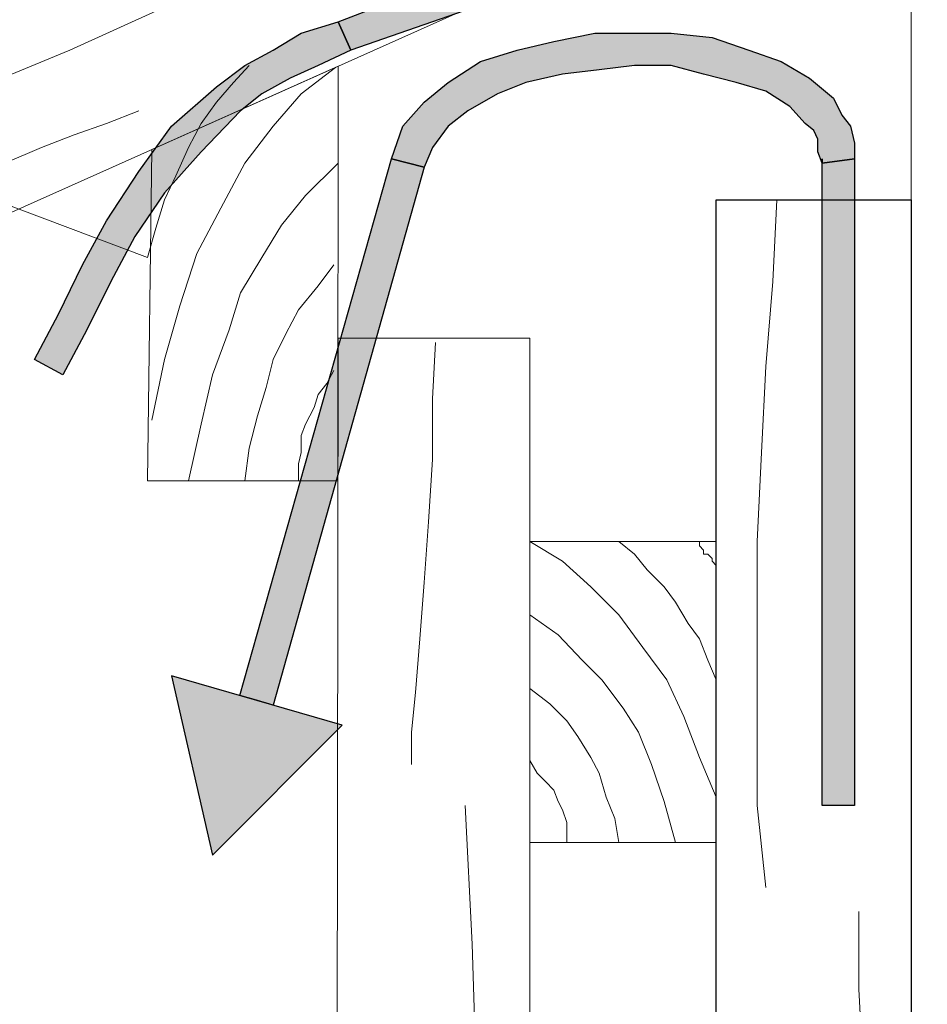
# Model space of a CAD drawing. Units: centimetres. Extents: x -8.8 to 9.2, y -11.7 to 13.4.
# Drawn here: x -3 to -1.6, y -3 to -1.5 of the extents above; entities that cross this region are included whole.
import ezdxf

# ---------------------------------------------------------------- set-up
doc = ezdxf.new("R2010")
doc.units = ezdxf.units.CM
doc.header["$MEASUREMENT"] = 0
doc.layers.add('Layer 1', color=7, linetype='Continuous')

msp = doc.modelspace()

# ---------------------------------------------------------------- hatches: boundary and pattern name
h = msp.add_hatch(color=256)
edge = h.paths.add_edge_path()
edge.add_spline(control_points=[(-2.92594, -2.07927), (-2.92594, -2.07927), (-2.88996, -2.01154), (-2.88996, -2.01154), (-2.88996, -2.01154), (-2.88996, -2.01154), (-2.85397, -1.93957), (-2.85397, -1.93957), (-2.85397, -1.93957), (-2.85397, -1.93957), (-2.81799, -1.87184), (-2.81799, -1.87184), (-2.81799, -1.87184), (-2.81799, -1.87184), (-2.77354, -1.80622), (-2.77354, -1.80622), (-2.77354, -1.80622), (-2.77354, -1.80622), (-2.71851, -1.74484), (-2.71851, -1.74484), (-2.71851, -1.74484), (-2.71851, -1.74484), (-2.65924, -1.68346), (-2.65924, -1.68346), (-2.65924, -1.68346), (-2.65924, -1.68346), (-2.62749, -1.65806), (-2.62749, -1.65806), (-2.62749, -1.65806), (-2.62749, -1.65806), (-2.58516, -1.63477), (-2.58516, -1.63477), (-2.58516, -1.63477), (-2.58516, -1.63477), (-2.54282, -1.61572), (-2.54282, -1.61572), (-2.54282, -1.61572), (-2.54282, -1.61572), (-2.49414, -1.59244), (-2.49414, -1.59244), (-2.49414, -1.59244), (-2.49414, -1.59244), (-2.51319, -1.55011), (-2.51319, -1.55011), (-2.51319, -1.55011), (-2.51319, -1.55011), (-2.56822, -1.56704), (-2.56822, -1.56704), (-2.56822, -1.56704), (-2.56822, -1.56704), (-2.61056, -1.59244), (-2.61056, -1.59244), (-2.61056, -1.59244), (-2.61056, -1.59244), (-2.65289, -1.61572), (-2.65289, -1.61572), (-2.65289, -1.61572), (-2.65289, -1.61572), (-2.69522, -1.64747), (-2.69522, -1.64747), (-2.69522, -1.64747), (-2.69522, -1.64747), (-2.76296, -1.70674), (-2.76296, -1.70674), (-2.76296, -1.70674), (-2.76296, -1.70674), (-2.81164, -1.77447), (-2.81164, -1.77447), (-2.81164, -1.77447), (-2.81164, -1.77447), (-2.86032, -1.84856), (-2.86032, -1.84856), (-2.86032, -1.84856), (-2.86032, -1.84856), (-2.89631, -1.91417), (-2.89631, -1.91417), (-2.89631, -1.91417), (-2.89631, -1.91417), (-2.93229, -1.98826), (-2.93229, -1.98826), (-2.93229, -1.98826), (-2.93229, -1.98826), (-2.96827, -2.05599), (-2.96827, -2.05599), (-2.96827, -2.05599), (-2.96827, -2.05599), (-2.92594, -2.07927), (-2.92594, -2.07927)], knot_values=[0, 0, 0, 0, 0.0454545, 0.0454545, 0.0454545, 0.0454545, 0.0909091, 0.0909091, 0.0909091, 0.0909091, 0.1363636, 0.1363636, 0.1363636, 0.1363636, 0.1818182, 0.1818182, 0.1818182, 0.1818182, 0.2272727, 0.2272727, 0.2272727, 0.2272727, 0.2727273, 0.2727273, 0.2727273, 0.2727273, 0.3181818, 0.3181818, 0.3181818, 0.3181818, 0.3636364, 0.3636364, 0.3636364, 0.3636364, 0.4090909, 0.4090909, 0.4090909, 0.4090909, 0.4545455, 0.4545455, 0.4545455, 0.4545455, 0.5, 0.5, 0.5, 0.5, 0.5454545, 0.5454545, 0.5454545, 0.5454545, 0.5909091, 0.5909091, 0.5909091, 0.5909091, 0.6363636, 0.6363636, 0.6363636, 0.6363636, 0.6818182, 0.6818182, 0.6818182, 0.6818182, 0.7272727, 0.7272727, 0.7272727, 0.7272727, 0.7727273, 0.7727273, 0.7727273, 0.7727273, 0.8181818, 0.8181818, 0.8181818, 0.8181818, 0.8636364, 0.8636364, 0.8636364, 0.8636364, 0.9090909, 0.9090909, 0.9090909, 0.9090909, 0.9545455, 0.9545455, 0.9545455, 0.9545455, 1, 1, 1, 1], degree=3, periodic=0)
edge = h.paths.add_edge_path()
edge.add_spline(control_points=[(-2.49414, -1.59244), (-2.49414, -1.59244), (-2.21474, -1.49507), (-2.21474, -1.49507), (-2.21474, -1.49507), (-2.21474, -1.49507), (-2.06869, -1.44639), (-2.06869, -1.44639), (-2.06869, -1.44639), (-2.06869, -1.44639), (-1.92052, -1.39771), (-1.92052, -1.39771), (-1.92052, -1.39771), (-1.92052, -1.39771), (-1.77447, -1.34267), (-1.77447, -1.34267), (-1.77447, -1.34267), (-1.77447, -1.34267), (-1.62207, -1.27494), (-1.62207, -1.27494), (-1.62207, -1.27494), (-1.62207, -1.27494), (-1.47179, -1.20297), (-1.47179, -1.20297), (-1.47179, -1.20297), (-1.47179, -1.20297), (-1.31304, -1.11619), (-1.31304, -1.11619), (-1.31304, -1.11619), (-1.31304, -1.11619), (-1.33632, -1.07386), (-1.33632, -1.07386), (-1.33632, -1.07386), (-1.33632, -1.07386), (-1.49507, -1.15852), (-1.49507, -1.15852), (-1.49507, -1.15852), (-1.49507, -1.15852), (-1.64873, -1.23057), (-1.64873, -1.23057), (-1.64873, -1.23057), (-1.64873, -1.23057), (-1.79352, -1.29399), (-1.79352, -1.29399), (-1.79352, -1.29399), (-1.79352, -1.29399), (-1.93957, -1.34902), (-1.93957, -1.34902), (-1.93957, -1.34902), (-1.93957, -1.34902), (-2.23167, -1.44639), (-2.23167, -1.44639), (-2.23167, -1.44639), (-2.23167, -1.44639), (-2.37137, -1.49507), (-2.37137, -1.49507), (-2.37137, -1.49507), (-2.37137, -1.49507), (-2.51319, -1.55011), (-2.51319, -1.55011), (-2.51319, -1.55011), (-2.51319, -1.55011), (-2.49414, -1.59244), (-2.49414, -1.59244)], knot_values=[0, 0, 0, 0, 0.0625, 0.0625, 0.0625, 0.0625, 0.125, 0.125, 0.125, 0.125, 0.1875, 0.1875, 0.1875, 0.1875, 0.25, 0.25, 0.25, 0.25, 0.3125, 0.3125, 0.3125, 0.3125, 0.375, 0.375, 0.375, 0.375, 0.4375, 0.4375, 0.4375, 0.4375, 0.5, 0.5, 0.5, 0.5, 0.5625, 0.5625, 0.5625, 0.5625, 0.625, 0.625, 0.625, 0.625, 0.6875, 0.6875, 0.6875, 0.6875, 0.75, 0.75, 0.75, 0.75, 0.8125, 0.8125, 0.8125, 0.8125, 0.875, 0.875, 0.875, 0.875, 0.9375, 0.9375, 0.9375, 0.9375, 1, 1, 1, 1], degree=3, periodic=0)
h = msp.add_hatch(color=256)
edge = h.paths.add_edge_path()
edge.add_spline(control_points=[(-2.50684, -2.60421), (-2.50684, -2.60421), (-2.70157, -2.79894), (-2.70157, -2.79894), (-2.70157, -2.79894), (-2.70157, -2.79894), (-2.76296, -2.53012), (-2.76296, -2.53012), (-2.76296, -2.53012), (-2.76296, -2.53012), (-2.50684, -2.60421), (-2.50684, -2.60421), (-2.50684, -2.60421), (-2.50684, -2.60421), (-2.70157, -2.79894), (-2.70157, -2.79894), (-2.70157, -2.79894), (-2.70157, -2.79894), (-2.50684, -2.60421), (-2.50684, -2.60421)], knot_values=[0, 0, 0, 0, 0.2, 0.2, 0.2, 0.2, 0.4, 0.4, 0.4, 0.4, 0.6, 0.6, 0.6, 0.6, 0.8, 0.8, 0.8, 0.8, 1, 1, 1, 1], degree=3, periodic=0)
edge = h.paths.add_edge_path()
edge.add_spline(control_points=[(-2.63913, -2.56594), (-2.63913, -2.56594), (-2.61029, -2.57428), (-2.61029, -2.57428), (-2.61029, -2.57428), (-2.61029, -2.57428), (-2.38407, -1.76812), (-2.38407, -1.76812), (-2.38407, -1.76812), (-2.38407, -1.76812), (-2.43276, -1.75542), (-2.43276, -1.75542), (-2.43276, -1.75542), (-2.43276, -1.75542), (-2.66023, -2.55984), (-2.66023, -2.55984), (-2.66023, -2.55984), (-2.66023, -2.55984), (-2.63913, -2.56594), (-2.63913, -2.56594)], knot_values=[0, 0, 0, 0, 0.2, 0.2, 0.2, 0.2, 0.4, 0.4, 0.4, 0.4, 0.6, 0.6, 0.6, 0.6, 0.8, 0.8, 0.8, 0.8, 1, 1, 1, 1], degree=3, periodic=0)
edge = h.paths.add_edge_path()
edge.add_spline(control_points=[(-2.38407, -1.76812), (-2.38407, -1.76812), (-2.37137, -1.73849), (-2.37137, -1.73849), (-2.37137, -1.73849), (-2.37137, -1.73849), (-2.34809, -1.70674), (-2.34809, -1.70674), (-2.34809, -1.70674), (-2.34809, -1.70674), (-2.31846, -1.68346), (-2.31846, -1.68346), (-2.31846, -1.68346), (-2.31846, -1.68346), (-2.27401, -1.65806), (-2.27401, -1.65806), (-2.27401, -1.65806), (-2.27401, -1.65806), (-2.23167, -1.64112), (-2.23167, -1.64112), (-2.23167, -1.64112), (-2.23167, -1.64112), (-2.17664, -1.62842), (-2.17664, -1.62842), (-2.17664, -1.62842), (-2.17664, -1.62842), (-2.12161, -1.62207), (-2.12161, -1.62207), (-2.12161, -1.62207), (-2.12161, -1.62207), (-2.06869, -1.61572), (-2.06869, -1.61572), (-2.06869, -1.61572), (-2.06869, -1.61572), (-2.01366, -1.61572), (-2.01366, -1.61572), (-2.01366, -1.61572), (-2.01366, -1.61572), (-1.96497, -1.62842), (-1.96497, -1.62842), (-1.96497, -1.62842), (-1.96497, -1.62842), (-1.91629, -1.64112), (-1.91629, -1.64112), (-1.91629, -1.64112), (-1.91629, -1.64112), (-1.87184, -1.65382), (-1.87184, -1.65382), (-1.87184, -1.65382), (-1.87184, -1.65382), (-1.83586, -1.67711), (-1.83586, -1.67711), (-1.83586, -1.67711), (-1.83586, -1.67711), (-1.81257, -1.70251), (-1.81257, -1.70251), (-1.81257, -1.70251), (-1.81257, -1.70251), (-1.79987, -1.71309), (-1.79987, -1.71309), (-1.79987, -1.71309), (-1.79987, -1.71309), (-1.79352, -1.72579), (-1.79352, -1.72579), (-1.79352, -1.72579), (-1.79352, -1.72579), (-1.79352, -1.74484), (-1.79352, -1.74484), (-1.79352, -1.74484), (-1.79352, -1.74484), (-1.78717, -1.76177), (-1.78717, -1.76177), (-1.78717, -1.76177), (-1.78717, -1.76177), (-1.73849, -1.75542), (-1.73849, -1.75542), (-1.73849, -1.75542), (-1.73849, -1.75542), (-1.73849, -1.73214), (-1.73849, -1.73214), (-1.73849, -1.73214), (-1.73849, -1.73214), (-1.74484, -1.70674), (-1.74484, -1.70674), (-1.74484, -1.70674), (-1.74484, -1.70674), (-1.75754, -1.68981), (-1.75754, -1.68981), (-1.75754, -1.68981), (-1.75754, -1.68981), (-1.77024, -1.66441), (-1.77024, -1.66441), (-1.77024, -1.66441), (-1.77024, -1.66441), (-1.80622, -1.63477), (-1.80622, -1.63477), (-1.80622, -1.63477), (-1.80622, -1.63477), (-1.84856, -1.60937), (-1.84856, -1.60937), (-1.84856, -1.60937), (-1.84856, -1.60937), (-1.89724, -1.59244), (-1.89724, -1.59244), (-1.89724, -1.59244), (-1.89724, -1.59244), (-1.95227, -1.57339), (-1.95227, -1.57339), (-1.95227, -1.57339), (-1.95227, -1.57339), (-2.01366, -1.56704), (-2.01366, -1.56704), (-2.01366, -1.56704), (-2.01366, -1.56704), (-2.12796, -1.56704), (-2.12796, -1.56704), (-2.12796, -1.56704), (-2.12796, -1.56704), (-2.18934, -1.57974), (-2.18934, -1.57974), (-2.18934, -1.57974), (-2.18934, -1.57974), (-2.24437, -1.59244), (-2.24437, -1.59244), (-2.24437, -1.59244), (-2.24437, -1.59244), (-2.29941, -1.60937), (-2.29941, -1.60937), (-2.29941, -1.60937), (-2.29941, -1.60937), (-2.34809, -1.64112), (-2.34809, -1.64112), (-2.34809, -1.64112), (-2.34809, -1.64112), (-2.38407, -1.67076), (-2.38407, -1.67076), (-2.38407, -1.67076), (-2.38407, -1.67076), (-2.41582, -1.70674), (-2.41582, -1.70674), (-2.41582, -1.70674), (-2.41582, -1.70674), (-2.43276, -1.75542), (-2.43276, -1.75542), (-2.43276, -1.75542), (-2.43276, -1.75542), (-2.38407, -1.76812), (-2.38407, -1.76812)], knot_values=[0, 0, 0, 0, 0.027027, 0.027027, 0.027027, 0.027027, 0.0540541, 0.0540541, 0.0540541, 0.0540541, 0.0810811, 0.0810811, 0.0810811, 0.0810811, 0.1081081, 0.1081081, 0.1081081, 0.1081081, 0.1351351, 0.1351351, 0.1351351, 0.1351351, 0.1621622, 0.1621622, 0.1621622, 0.1621622, 0.1891892, 0.1891892, 0.1891892, 0.1891892, 0.2162162, 0.2162162, 0.2162162, 0.2162162, 0.2432432, 0.2432432, 0.2432432, 0.2432432, 0.2702703, 0.2702703, 0.2702703, 0.2702703, 0.2972973, 0.2972973, 0.2972973, 0.2972973, 0.3243243, 0.3243243, 0.3243243, 0.3243243, 0.3513514, 0.3513514, 0.3513514, 0.3513514, 0.3783784, 0.3783784, 0.3783784, 0.3783784, 0.4054054, 0.4054054, 0.4054054, 0.4054054, 0.4324324, 0.4324324, 0.4324324, 0.4324324, 0.4594595, 0.4594595, 0.4594595, 0.4594595, 0.4864865, 0.4864865, 0.4864865, 0.4864865, 0.5135135, 0.5135135, 0.5135135, 0.5135135, 0.5405405, 0.5405405, 0.5405405, 0.5405405, 0.5675676, 0.5675676, 0.5675676, 0.5675676, 0.5945946, 0.5945946, 0.5945946, 0.5945946, 0.6216216, 0.6216216, 0.6216216, 0.6216216, 0.6486486, 0.6486486, 0.6486486, 0.6486486, 0.6756757, 0.6756757, 0.6756757, 0.6756757, 0.7027027, 0.7027027, 0.7027027, 0.7027027, 0.7297297, 0.7297297, 0.7297297, 0.7297297, 0.7567568, 0.7567568, 0.7567568, 0.7567568, 0.7837838, 0.7837838, 0.7837838, 0.7837838, 0.8108108, 0.8108108, 0.8108108, 0.8108108, 0.8378378, 0.8378378, 0.8378378, 0.8378378, 0.8648649, 0.8648649, 0.8648649, 0.8648649, 0.8918919, 0.8918919, 0.8918919, 0.8918919, 0.9189189, 0.9189189, 0.9189189, 0.9189189, 0.9459459, 0.9459459, 0.9459459, 0.9459459, 0.972973, 0.972973, 0.972973, 0.972973, 1, 1, 1, 1], degree=3, periodic=0)
edge = h.paths.add_edge_path()
edge.add_spline(control_points=[(-1.78717, -1.76177), (-1.78717, -1.76177), (-1.78717, -1.75542), (-1.78717, -1.75542), (-1.78717, -1.75542), (-1.78717, -1.75542), (-1.78717, -2.72486), (-1.78717, -2.72486), (-1.78717, -2.72486), (-1.78717, -2.72486), (-1.73849, -2.72486), (-1.73849, -2.72486), (-1.73849, -2.72486), (-1.73849, -2.72486), (-1.73849, -1.75542), (-1.73849, -1.75542), (-1.73849, -1.75542), (-1.73849, -1.75542), (-1.78717, -1.76177), (-1.78717, -1.76177)], knot_values=[0, 0, 0, 0, 0.2, 0.2, 0.2, 0.2, 0.4, 0.4, 0.4, 0.4, 0.6, 0.6, 0.6, 0.6, 0.8, 0.8, 0.8, 0.8, 1, 1, 1, 1], degree=3, periodic=0)

# ---------------------------------------------------------------- linework, layer by layer
at = {"layer": 'Layer 1', "lineweight": 9}
for points, knots in [([(-3.3603, -1.68999), (-3.3603, -1.68999), (3.95111, 1.56351), (3.95111, 1.56351), (3.95111, 1.56351), (3.95111, 1.56351), (3.95111, 1.27141), (3.95111, 1.27141), (3.95111, 1.27141), (3.95111, 1.27141), (-3.24785, -1.94505), (-3.24785, -1.94505), (-3.24785, -1.94505), (-3.24785, -1.94505), (-3.3603, -1.68999), (-3.3603, -1.68999)], [0, 0, 0, 0, 0.25, 0.25, 0.25, 0.25, 0.5, 0.5, 0.5, 0.5, 0.75, 0.75, 0.75, 0.75, 1, 1, 1, 1]), ([(-1.65382, -1.23285), (-1.65382, -1.23285), (3.95111, 1.27141), (3.95111, 1.27141), (3.95111, 1.27141), (3.95111, 1.27141), (3.95111, 0.98566), (3.95111, 0.98566), (3.95111, 0.98566), (3.95111, 0.98566), (-1.39136, -1.40829), (-1.39136, -1.40829), (-1.39136, -1.40829), (-1.39136, -1.40829), (-1.39136, -6.64281), (-1.39136, -6.64281), (-1.39136, -6.64281), (-1.39136, -6.64281), (-1.65382, -6.64281), (-1.65382, -6.64281), (-1.65382, -6.64281), (-1.65382, -6.64281), (-1.65382, -1.23285), (-1.65382, -1.23285)], [0, 0, 0, 0, 0.1666667, 0.1666667, 0.1666667, 0.1666667, 0.3333333, 0.3333333, 0.3333333, 0.3333333, 0.5, 0.5, 0.5, 0.5, 0.6666667, 0.6666667, 0.6666667, 0.6666667, 0.8333333, 0.8333333, 0.8333333, 0.8333333, 1, 1, 1, 1]), ([(-3.32514, -1.76974), (-3.32514, -1.76974), (-3.18841, -1.70674), (-3.18841, -1.70674), (-3.18841, -1.70674), (-3.18841, -1.70674), (-3.04871, -1.64747), (-3.04871, -1.64747), (-3.04871, -1.64747), (-3.04871, -1.64747), (-2.91536, -1.59244), (-2.91536, -1.59244), (-2.91536, -1.59244), (-2.91536, -1.59244), (-2.77989, -1.53106), (-2.77989, -1.53106), (-2.77989, -1.53106), (-2.77989, -1.53106), (-2.64654, -1.47602), (-2.64654, -1.47602), (-2.64654, -1.47602), (-2.64654, -1.47602), (-2.51319, -1.42099), (-2.51319, -1.42099), (-2.51319, -1.42099), (-2.51319, -1.42099), (-2.37772, -1.37231), (-2.37772, -1.37231), (-2.37772, -1.37231), (-2.37772, -1.37231), (-2.24437, -1.31727), (-2.24437, -1.31727)], [0, 0, 0, 0, 0.125, 0.125, 0.125, 0.125, 0.25, 0.25, 0.25, 0.25, 0.375, 0.375, 0.375, 0.375, 0.5, 0.5, 0.5, 0.5, 0.625, 0.625, 0.625, 0.625, 0.75, 0.75, 0.75, 0.75, 0.875, 0.875, 0.875, 0.875, 1, 1, 1, 1]), ([(-2.64654, -1.61572), (-2.64654, -1.61572), (-2.66982, -1.64112), (-2.66982, -1.64112), (-2.66982, -1.64112), (-2.66982, -1.64112), (-2.69522, -1.67076), (-2.69522, -1.67076), (-2.69522, -1.67076), (-2.69522, -1.67076), (-2.71851, -1.70251), (-2.71851, -1.70251), (-2.71851, -1.70251), (-2.71851, -1.70251), (-2.73756, -1.73849), (-2.73756, -1.73849), (-2.73756, -1.73849), (-2.73756, -1.73849), (-2.75661, -1.78082), (-2.75661, -1.78082), (-2.75661, -1.78082), (-2.75661, -1.78082), (-2.77354, -1.81681), (-2.77354, -1.81681), (-2.77354, -1.81681), (-2.77354, -1.81681), (-2.78624, -1.85914), (-2.78624, -1.85914), (-2.78624, -1.85914), (-2.78624, -1.85914), (-2.79894, -1.90359), (-2.79894, -1.90359)], [0, 0, 0, 0, 0.125, 0.125, 0.125, 0.125, 0.25, 0.25, 0.25, 0.25, 0.375, 0.375, 0.375, 0.375, 0.5, 0.5, 0.5, 0.5, 0.625, 0.625, 0.625, 0.625, 0.75, 0.75, 0.75, 0.75, 0.875, 0.875, 0.875, 0.875, 1, 1, 1, 1]), ([(-2.51319, -1.61681), (-2.51319, -1.61681), (-2.51348, -2.23802), (-2.51348, -2.23802), (-2.51348, -2.23802), (-2.51348, -2.23802), (-2.79894, -2.23802), (-2.79894, -2.23802), (-2.79894, -2.23802), (-2.79894, -2.23802), (-2.79259, -1.74165), (-2.79259, -1.74165), (-2.79259, -1.74165), (-2.79259, -1.74165), (-2.51319, -1.61681), (-2.51319, -1.61681)], [0, 0, 0, 0, 0.25, 0.25, 0.25, 0.25, 0.5, 0.5, 0.5, 0.5, 0.75, 0.75, 0.75, 0.75, 1, 1, 1, 1]), ([(-2.51683, -1.61844), (-2.51683, -1.61844), (-2.56822, -1.65806), (-2.56822, -1.65806), (-2.56822, -1.65806), (-2.56822, -1.65806), (-2.61056, -1.70674), (-2.61056, -1.70674), (-2.61056, -1.70674), (-2.61056, -1.70674), (-2.65289, -1.76177), (-2.65289, -1.76177), (-2.65289, -1.76177), (-2.65289, -1.76177), (-2.68887, -1.82951), (-2.68887, -1.82951), (-2.68887, -1.82951), (-2.68887, -1.82951), (-2.72486, -1.89724), (-2.72486, -1.89724), (-2.72486, -1.89724), (-2.72486, -1.89724), (-2.75026, -1.97556), (-2.75026, -1.97556), (-2.75026, -1.97556), (-2.75026, -1.97556), (-2.77354, -2.05599), (-2.77354, -2.05599), (-2.77354, -2.05599), (-2.77354, -2.05599), (-2.79259, -2.14701), (-2.79259, -2.14701)], [0, 0, 0, 0, 0.125, 0.125, 0.125, 0.125, 0.25, 0.25, 0.25, 0.25, 0.375, 0.375, 0.375, 0.375, 0.5, 0.5, 0.5, 0.5, 0.625, 0.625, 0.625, 0.625, 0.75, 0.75, 0.75, 0.75, 0.875, 0.875, 0.875, 0.875, 1, 1, 1, 1]), ([(-3.27976, -1.87268), (-3.27976, -1.87268), (-3.19476, -1.84221), (-3.19476, -1.84221), (-3.19476, -1.84221), (-3.19476, -1.84221), (-3.13337, -1.81046), (-3.13337, -1.81046), (-3.13337, -1.81046), (-3.13337, -1.81046), (-3.07199, -1.78717), (-3.07199, -1.78717), (-3.07199, -1.78717), (-3.07199, -1.78717), (-3.01272, -1.76177), (-3.01272, -1.76177), (-3.01272, -1.76177), (-3.01272, -1.76177), (-2.95769, -1.73849), (-2.95769, -1.73849), (-2.95769, -1.73849), (-2.95769, -1.73849), (-2.90901, -1.71944), (-2.90901, -1.71944), (-2.90901, -1.71944), (-2.90901, -1.71944), (-2.86032, -1.70251), (-2.86032, -1.70251), (-2.86032, -1.70251), (-2.86032, -1.70251), (-2.81164, -1.68346), (-2.81164, -1.68346)], [0, 0, 0, 0, 0.125, 0.125, 0.125, 0.125, 0.25, 0.25, 0.25, 0.25, 0.375, 0.375, 0.375, 0.375, 0.5, 0.5, 0.5, 0.5, 0.625, 0.625, 0.625, 0.625, 0.75, 0.75, 0.75, 0.75, 0.875, 0.875, 0.875, 0.875, 1, 1, 1, 1]), ([(-2.51319, -1.76177), (-2.51319, -1.76177), (-2.56187, -1.81046), (-2.56187, -1.81046), (-2.56187, -1.81046), (-2.56187, -1.81046), (-2.59786, -1.85491), (-2.59786, -1.85491), (-2.59786, -1.85491), (-2.59786, -1.85491), (-2.62749, -1.90359), (-2.62749, -1.90359), (-2.62749, -1.90359), (-2.62749, -1.90359), (-2.65924, -1.95651), (-2.65924, -1.95651), (-2.65924, -1.95651), (-2.65924, -1.95651), (-2.67617, -2.01154), (-2.67617, -2.01154), (-2.67617, -2.01154), (-2.67617, -2.01154), (-2.70157, -2.07927), (-2.70157, -2.07927), (-2.70157, -2.07927), (-2.70157, -2.07927), (-2.71851, -2.15336), (-2.71851, -2.15336), (-2.71851, -2.15336), (-2.71851, -2.15336), (-2.73756, -2.23802), (-2.73756, -2.23802)], [0, 0, 0, 0, 0.125, 0.125, 0.125, 0.125, 0.25, 0.25, 0.25, 0.25, 0.375, 0.375, 0.375, 0.375, 0.5, 0.5, 0.5, 0.5, 0.625, 0.625, 0.625, 0.625, 0.75, 0.75, 0.75, 0.75, 0.875, 0.875, 0.875, 0.875, 1, 1, 1, 1]), ([(-1.94592, -6.64281), (-1.94592, -6.64281), (-1.65382, -6.64281), (-1.65382, -6.64281), (-1.65382, -6.64281), (-1.65382, -6.64281), (-1.65382, -1.81681), (-1.65382, -1.81681), (-1.65382, -1.81681), (-1.65382, -1.81681), (-1.94592, -1.81681), (-1.94592, -1.81681), (-1.94592, -1.81681), (-1.94592, -1.81681), (-1.94592, -6.64281), (-1.94592, -6.64281)], [0, 0, 0, 0, 0.25, 0.25, 0.25, 0.25, 0.5, 0.5, 0.5, 0.5, 0.75, 0.75, 0.75, 0.75, 1, 1, 1, 1]), ([(-1.87184, -2.84762), (-1.87184, -2.84762), (-1.88454, -2.72486), (-1.88454, -2.72486), (-1.88454, -2.72486), (-1.88454, -2.72486), (-1.88454, -2.32904), (-1.88454, -2.32904), (-1.88454, -2.32904), (-1.88454, -2.32904), (-1.87819, -2.19569), (-1.87819, -2.19569), (-1.87819, -2.19569), (-1.87819, -2.19569), (-1.87184, -2.06657), (-1.87184, -2.06657), (-1.87184, -2.06657), (-1.87184, -2.06657), (-1.86126, -1.93957), (-1.86126, -1.93957), (-1.86126, -1.93957), (-1.86126, -1.93957), (-1.85491, -1.81681), (-1.85491, -1.81681)], [0, 0, 0, 0, 0.1666667, 0.1666667, 0.1666667, 0.1666667, 0.3333333, 0.3333333, 0.3333333, 0.3333333, 0.5, 0.5, 0.5, 0.5, 0.6666667, 0.6666667, 0.6666667, 0.6666667, 0.8333333, 0.8333333, 0.8333333, 0.8333333, 1, 1, 1, 1]), ([(-2.51954, -1.91417), (-2.51954, -1.91417), (-2.54282, -1.94592), (-2.54282, -1.94592), (-2.54282, -1.94592), (-2.54282, -1.94592), (-2.57246, -1.98191), (-2.57246, -1.98191), (-2.57246, -1.98191), (-2.57246, -1.98191), (-2.59151, -2.01789), (-2.59151, -2.01789), (-2.59151, -2.01789), (-2.59151, -2.01789), (-2.61056, -2.05599), (-2.61056, -2.05599), (-2.61056, -2.05599), (-2.61056, -2.05599), (-2.62114, -2.09832), (-2.62114, -2.09832), (-2.62114, -2.09832), (-2.62114, -2.09832), (-2.63384, -2.14066), (-2.63384, -2.14066), (-2.63384, -2.14066), (-2.63384, -2.14066), (-2.64654, -2.18934), (-2.64654, -2.18934), (-2.64654, -2.18934), (-2.64654, -2.18934), (-2.65289, -2.23802), (-2.65289, -2.23802)], [0, 0, 0, 0, 0.125, 0.125, 0.125, 0.125, 0.25, 0.25, 0.25, 0.25, 0.375, 0.375, 0.375, 0.375, 0.5, 0.5, 0.5, 0.5, 0.625, 0.625, 0.625, 0.625, 0.75, 0.75, 0.75, 0.75, 0.875, 0.875, 0.875, 0.875, 1, 1, 1, 1]), ([(-2.51319, -2.02424), (-2.51319, -2.02424), (-2.22532, -2.02424), (-2.22532, -2.02424), (-2.22532, -2.02424), (-2.22532, -2.02424), (-2.22532, -6.64281), (-2.22532, -6.64281), (-2.22532, -6.64281), (-2.22532, -6.64281), (-2.51954, -6.64281), (-2.51954, -6.64281), (-2.51954, -6.64281), (-2.51954, -6.64281), (-2.51319, -2.02424), (-2.51319, -2.02424)], [0, 0, 0, 0, 0.25, 0.25, 0.25, 0.25, 0.5, 0.5, 0.5, 0.5, 0.75, 0.75, 0.75, 0.75, 1, 1, 1, 1]), ([(-2.36714, -2.03059), (-2.36714, -2.03059), (-2.37137, -2.11526), (-2.37137, -2.11526), (-2.37137, -2.11526), (-2.37137, -2.11526), (-2.37137, -2.20627), (-2.37137, -2.20627), (-2.37137, -2.20627), (-2.37137, -2.20627), (-2.37772, -2.29941), (-2.37772, -2.29941), (-2.37772, -2.29941), (-2.37772, -2.29941), (-2.38407, -2.39042), (-2.38407, -2.39042), (-2.38407, -2.39042), (-2.38407, -2.39042), (-2.39042, -2.47509), (-2.39042, -2.47509), (-2.39042, -2.47509), (-2.39042, -2.47509), (-2.39677, -2.55552), (-2.39677, -2.55552), (-2.39677, -2.55552), (-2.39677, -2.55552), (-2.40312, -2.61479), (-2.40312, -2.61479), (-2.40312, -2.61479), (-2.40312, -2.61479), (-2.40312, -2.66347), (-2.40312, -2.66347)], [0, 0, 0, 0, 0.125, 0.125, 0.125, 0.125, 0.25, 0.25, 0.25, 0.25, 0.375, 0.375, 0.375, 0.375, 0.5, 0.5, 0.5, 0.5, 0.625, 0.625, 0.625, 0.625, 0.75, 0.75, 0.75, 0.75, 0.875, 0.875, 0.875, 0.875, 1, 1, 1, 1]), ([(-2.51954, -2.07292), (-2.51954, -2.07292), (-2.53012, -2.09197), (-2.53012, -2.09197), (-2.53012, -2.09197), (-2.53012, -2.09197), (-2.54282, -2.10891), (-2.54282, -2.10891), (-2.54282, -2.10891), (-2.54282, -2.10891), (-2.54917, -2.12796), (-2.54917, -2.12796), (-2.54917, -2.12796), (-2.54917, -2.12796), (-2.56187, -2.15336), (-2.56187, -2.15336), (-2.56187, -2.15336), (-2.56187, -2.15336), (-2.56822, -2.17029), (-2.56822, -2.17029), (-2.56822, -2.17029), (-2.56822, -2.17029), (-2.56822, -2.19569), (-2.56822, -2.19569), (-2.56822, -2.19569), (-2.56822, -2.19569), (-2.57246, -2.21262), (-2.57246, -2.21262), (-2.57246, -2.21262), (-2.57246, -2.21262), (-2.57246, -2.23802), (-2.57246, -2.23802)], [0, 0, 0, 0, 0.125, 0.125, 0.125, 0.125, 0.25, 0.25, 0.25, 0.25, 0.375, 0.375, 0.375, 0.375, 0.5, 0.5, 0.5, 0.5, 0.625, 0.625, 0.625, 0.625, 0.75, 0.75, 0.75, 0.75, 0.875, 0.875, 0.875, 0.875, 1, 1, 1, 1]), ([(-2.22532, -2.32904), (-2.22532, -2.32904), (-2.22532, -2.77989), (-2.22532, -2.77989), (-2.22532, -2.77989), (-2.22532, -2.77989), (-1.94592, -2.77989), (-1.94592, -2.77989), (-1.94592, -2.77989), (-1.94592, -2.77989), (-1.94592, -2.32904), (-1.94592, -2.32904), (-1.94592, -2.32904), (-1.94592, -2.32904), (-2.22532, -2.32904), (-2.22532, -2.32904)], [0, 0, 0, 0, 0.25, 0.25, 0.25, 0.25, 0.5, 0.5, 0.5, 0.5, 0.75, 0.75, 0.75, 0.75, 1, 1, 1, 1]), ([(-2.22532, -2.32904), (-2.22532, -2.32904), (-2.17664, -2.35867), (-2.17664, -2.35867), (-2.17664, -2.35867), (-2.17664, -2.35867), (-2.13431, -2.39677), (-2.13431, -2.39677), (-2.13431, -2.39677), (-2.13431, -2.39677), (-2.09197, -2.43911), (-2.09197, -2.43911), (-2.09197, -2.43911), (-2.09197, -2.43911), (-2.05599, -2.48779), (-2.05599, -2.48779), (-2.05599, -2.48779), (-2.05599, -2.48779), (-2.02001, -2.53647), (-2.02001, -2.53647), (-2.02001, -2.53647), (-2.02001, -2.53647), (-1.99461, -2.59151), (-1.99461, -2.59151), (-1.99461, -2.59151), (-1.99461, -2.59151), (-1.97132, -2.65289), (-1.97132, -2.65289), (-1.97132, -2.65289), (-1.97132, -2.65289), (-1.94592, -2.71216), (-1.94592, -2.71216)], [0, 0, 0, 0, 0.125, 0.125, 0.125, 0.125, 0.25, 0.25, 0.25, 0.25, 0.375, 0.375, 0.375, 0.375, 0.5, 0.5, 0.5, 0.5, 0.625, 0.625, 0.625, 0.625, 0.75, 0.75, 0.75, 0.75, 0.875, 0.875, 0.875, 0.875, 1, 1, 1, 1]), ([(-2.09197, -2.32904), (-2.09197, -2.32904), (-2.06869, -2.34809), (-2.06869, -2.34809), (-2.06869, -2.34809), (-2.06869, -2.34809), (-2.04964, -2.37137), (-2.04964, -2.37137), (-2.04964, -2.37137), (-2.04964, -2.37137), (-2.02424, -2.39677), (-2.02424, -2.39677), (-2.02424, -2.39677), (-2.02424, -2.39677), (-2.00731, -2.42006), (-2.00731, -2.42006), (-2.00731, -2.42006), (-2.00731, -2.42006), (-1.98826, -2.45181), (-1.98826, -2.45181), (-1.98826, -2.45181), (-1.98826, -2.45181), (-1.97132, -2.47509), (-1.97132, -2.47509), (-1.97132, -2.47509), (-1.97132, -2.47509), (-1.95862, -2.50684), (-1.95862, -2.50684), (-1.95862, -2.50684), (-1.95862, -2.50684), (-1.94592, -2.53647), (-1.94592, -2.53647)], [0, 0, 0, 0, 0.125, 0.125, 0.125, 0.125, 0.25, 0.25, 0.25, 0.25, 0.375, 0.375, 0.375, 0.375, 0.5, 0.5, 0.5, 0.5, 0.625, 0.625, 0.625, 0.625, 0.75, 0.75, 0.75, 0.75, 0.875, 0.875, 0.875, 0.875, 1, 1, 1, 1]), ([(-1.97556, -2.32904), (-1.97556, -2.32904), (-1.97132, -2.32904), (-1.97132, -2.32904), (-1.97132, -2.32904), (-1.97132, -2.32904), (-1.97132, -2.33539), (-1.97132, -2.33539), (-1.97132, -2.33539), (-1.97132, -2.33539), (-1.96497, -2.34174), (-1.96497, -2.34174), (-1.96497, -2.34174), (-1.96497, -2.34174), (-1.96497, -2.34809), (-1.96497, -2.34809), (-1.96497, -2.34809), (-1.96497, -2.34809), (-1.95862, -2.34809), (-1.95862, -2.34809), (-1.95862, -2.34809), (-1.95862, -2.34809), (-1.95227, -2.35444), (-1.95227, -2.35444), (-1.95227, -2.35444), (-1.95227, -2.35444), (-1.95227, -2.35867), (-1.95227, -2.35867), (-1.95227, -2.35867), (-1.95227, -2.35867), (-1.94592, -2.36502), (-1.94592, -2.36502)], [0, 0, 0, 0, 0.125, 0.125, 0.125, 0.125, 0.25, 0.25, 0.25, 0.25, 0.375, 0.375, 0.375, 0.375, 0.5, 0.5, 0.5, 0.5, 0.625, 0.625, 0.625, 0.625, 0.75, 0.75, 0.75, 0.75, 0.875, 0.875, 0.875, 0.875, 1, 1, 1, 1]), ([(-2.22532, -2.43911), (-2.22532, -2.43911), (-2.18299, -2.46874), (-2.18299, -2.46874), (-2.18299, -2.46874), (-2.18299, -2.46874), (-2.14701, -2.50684), (-2.14701, -2.50684), (-2.14701, -2.50684), (-2.14701, -2.50684), (-2.11737, -2.53647), (-2.11737, -2.53647), (-2.11737, -2.53647), (-2.11737, -2.53647), (-2.08562, -2.57881), (-2.08562, -2.57881), (-2.08562, -2.57881), (-2.08562, -2.57881), (-2.06234, -2.61479), (-2.06234, -2.61479), (-2.06234, -2.61479), (-2.06234, -2.61479), (-2.04329, -2.66347), (-2.04329, -2.66347), (-2.04329, -2.66347), (-2.04329, -2.66347), (-2.02424, -2.71851), (-2.02424, -2.71851), (-2.02424, -2.71851), (-2.02424, -2.71851), (-2.00731, -2.77989), (-2.00731, -2.77989)], [0, 0, 0, 0, 0.125, 0.125, 0.125, 0.125, 0.25, 0.25, 0.25, 0.25, 0.375, 0.375, 0.375, 0.375, 0.5, 0.5, 0.5, 0.5, 0.625, 0.625, 0.625, 0.625, 0.75, 0.75, 0.75, 0.75, 0.875, 0.875, 0.875, 0.875, 1, 1, 1, 1]), ([(-2.22532, -2.54917), (-2.22532, -2.54917), (-2.19569, -2.57246), (-2.19569, -2.57246), (-2.19569, -2.57246), (-2.19569, -2.57246), (-2.17029, -2.59786), (-2.17029, -2.59786), (-2.17029, -2.59786), (-2.17029, -2.59786), (-2.15336, -2.62114), (-2.15336, -2.62114), (-2.15336, -2.62114), (-2.15336, -2.62114), (-2.13431, -2.65289), (-2.13431, -2.65289), (-2.13431, -2.65289), (-2.13431, -2.65289), (-2.12161, -2.67617), (-2.12161, -2.67617), (-2.12161, -2.67617), (-2.12161, -2.67617), (-2.11102, -2.71216), (-2.11102, -2.71216), (-2.11102, -2.71216), (-2.11102, -2.71216), (-2.09832, -2.74391), (-2.09832, -2.74391), (-2.09832, -2.74391), (-2.09832, -2.74391), (-2.09197, -2.77989), (-2.09197, -2.77989)], [0, 0, 0, 0, 0.125, 0.125, 0.125, 0.125, 0.25, 0.25, 0.25, 0.25, 0.375, 0.375, 0.375, 0.375, 0.5, 0.5, 0.5, 0.5, 0.625, 0.625, 0.625, 0.625, 0.75, 0.75, 0.75, 0.75, 0.875, 0.875, 0.875, 0.875, 1, 1, 1, 1]), ([(-2.22532, -2.65712), (-2.22532, -2.65712), (-2.21474, -2.67617), (-2.21474, -2.67617), (-2.21474, -2.67617), (-2.21474, -2.67617), (-2.20204, -2.68887), (-2.20204, -2.68887), (-2.20204, -2.68887), (-2.20204, -2.68887), (-2.18934, -2.70157), (-2.18934, -2.70157), (-2.18934, -2.70157), (-2.18934, -2.70157), (-2.18299, -2.71851), (-2.18299, -2.71851), (-2.18299, -2.71851), (-2.18299, -2.71851), (-2.17664, -2.73121), (-2.17664, -2.73121), (-2.17664, -2.73121), (-2.17664, -2.73121), (-2.17029, -2.75026), (-2.17029, -2.75026), (-2.17029, -2.75026), (-2.17029, -2.75026), (-2.17029, -2.77989), (-2.17029, -2.77989)], [0, 0, 0, 0, 0.1428571, 0.1428571, 0.1428571, 0.1428571, 0.2857143, 0.2857143, 0.2857143, 0.2857143, 0.4285714, 0.4285714, 0.4285714, 0.4285714, 0.5714286, 0.5714286, 0.5714286, 0.5714286, 0.7142857, 0.7142857, 0.7142857, 0.7142857, 0.8571429, 0.8571429, 0.8571429, 0.8571429, 1, 1, 1, 1]), ([(-2.32269, -2.72486), (-2.32269, -2.72486), (-2.31211, -2.93229), (-2.31211, -2.93229), (-2.31211, -2.93229), (-2.31211, -2.93229), (-2.30576, -3.13972), (-2.30576, -3.13972), (-2.30576, -3.13972), (-2.30576, -3.13972), (-2.29941, -3.34716), (-2.29941, -3.34716), (-2.29941, -3.34716), (-2.29941, -3.34716), (-2.29941, -3.96734), (-2.29941, -3.96734), (-2.29941, -3.96734), (-2.29941, -3.96734), (-2.29306, -4.17477), (-2.29306, -4.17477), (-2.29306, -4.17477), (-2.29306, -4.17477), (-2.29306, -4.38221), (-2.29306, -4.38221)], [0, 0, 0, 0, 0.1666667, 0.1666667, 0.1666667, 0.1666667, 0.3333333, 0.3333333, 0.3333333, 0.3333333, 0.5, 0.5, 0.5, 0.5, 0.6666667, 0.6666667, 0.6666667, 0.6666667, 0.8333333, 0.8333333, 0.8333333, 0.8333333, 1, 1, 1, 1]), ([(-1.74484, -3.84669), (-1.74484, -3.84669), (-1.73849, -3.72392), (-1.73849, -3.72392), (-1.73849, -3.72392), (-1.73849, -3.72392), (-1.73214, -3.60327), (-1.73214, -3.60327), (-1.73214, -3.60327), (-1.73214, -3.60327), (-1.72579, -3.48051), (-1.72579, -3.48051), (-1.72579, -3.48051), (-1.72579, -3.48051), (-1.72579, -3.12067), (-1.72579, -3.12067), (-1.72579, -3.12067), (-1.72579, -3.12067), (-1.73214, -3.00002), (-1.73214, -3.00002), (-1.73214, -3.00002), (-1.73214, -3.00002), (-1.73214, -2.88361), (-1.73214, -2.88361)], [0, 0, 0, 0, 0.1666667, 0.1666667, 0.1666667, 0.1666667, 0.3333333, 0.3333333, 0.3333333, 0.3333333, 0.5, 0.5, 0.5, 0.5, 0.6666667, 0.6666667, 0.6666667, 0.6666667, 0.8333333, 0.8333333, 0.8333333, 0.8333333, 1, 1, 1, 1])]:
    msp.add_open_spline(points, degree=3, knots=knots, dxfattribs=at)
msp.add_open_spline([(-5.42361, -0.91511), (-5.42361, -0.91511), (-2.79894, -1.90359), (-2.79894, -1.90359)], degree=3, dxfattribs=at)
at = {"layer": 'Layer 1'}
for points, knots in [([(-2.49414, -1.59244), (-2.49414, -1.59244), (-2.21474, -1.49507), (-2.21474, -1.49507), (-2.21474, -1.49507), (-2.21474, -1.49507), (-2.06869, -1.44639), (-2.06869, -1.44639), (-2.06869, -1.44639), (-2.06869, -1.44639), (-1.92052, -1.39771), (-1.92052, -1.39771), (-1.92052, -1.39771), (-1.92052, -1.39771), (-1.77447, -1.34267), (-1.77447, -1.34267), (-1.77447, -1.34267), (-1.77447, -1.34267), (-1.62207, -1.27494), (-1.62207, -1.27494), (-1.62207, -1.27494), (-1.62207, -1.27494), (-1.47179, -1.20297), (-1.47179, -1.20297), (-1.47179, -1.20297), (-1.47179, -1.20297), (-1.31304, -1.11619), (-1.31304, -1.11619), (-1.31304, -1.11619), (-1.31304, -1.11619), (-1.33632, -1.07386), (-1.33632, -1.07386), (-1.33632, -1.07386), (-1.33632, -1.07386), (-1.49507, -1.15852), (-1.49507, -1.15852), (-1.49507, -1.15852), (-1.49507, -1.15852), (-1.64873, -1.23057), (-1.64873, -1.23057), (-1.64873, -1.23057), (-1.64873, -1.23057), (-1.79352, -1.29399), (-1.79352, -1.29399), (-1.79352, -1.29399), (-1.79352, -1.29399), (-1.93957, -1.34902), (-1.93957, -1.34902), (-1.93957, -1.34902), (-1.93957, -1.34902), (-2.23167, -1.44639), (-2.23167, -1.44639), (-2.23167, -1.44639), (-2.23167, -1.44639), (-2.37137, -1.49507), (-2.37137, -1.49507), (-2.37137, -1.49507), (-2.37137, -1.49507), (-2.51319, -1.55011), (-2.51319, -1.55011), (-2.51319, -1.55011), (-2.51319, -1.55011), (-2.49414, -1.59244), (-2.49414, -1.59244)], [0, 0, 0, 0, 0.0625, 0.0625, 0.0625, 0.0625, 0.125, 0.125, 0.125, 0.125, 0.1875, 0.1875, 0.1875, 0.1875, 0.25, 0.25, 0.25, 0.25, 0.3125, 0.3125, 0.3125, 0.3125, 0.375, 0.375, 0.375, 0.375, 0.4375, 0.4375, 0.4375, 0.4375, 0.5, 0.5, 0.5, 0.5, 0.5625, 0.5625, 0.5625, 0.5625, 0.625, 0.625, 0.625, 0.625, 0.6875, 0.6875, 0.6875, 0.6875, 0.75, 0.75, 0.75, 0.75, 0.8125, 0.8125, 0.8125, 0.8125, 0.875, 0.875, 0.875, 0.875, 0.9375, 0.9375, 0.9375, 0.9375, 1, 1, 1, 1]), ([(-2.92594, -2.07927), (-2.92594, -2.07927), (-2.88996, -2.01154), (-2.88996, -2.01154), (-2.88996, -2.01154), (-2.88996, -2.01154), (-2.85397, -1.93957), (-2.85397, -1.93957), (-2.85397, -1.93957), (-2.85397, -1.93957), (-2.81799, -1.87184), (-2.81799, -1.87184), (-2.81799, -1.87184), (-2.81799, -1.87184), (-2.77354, -1.80622), (-2.77354, -1.80622), (-2.77354, -1.80622), (-2.77354, -1.80622), (-2.71851, -1.74484), (-2.71851, -1.74484), (-2.71851, -1.74484), (-2.71851, -1.74484), (-2.65924, -1.68346), (-2.65924, -1.68346), (-2.65924, -1.68346), (-2.65924, -1.68346), (-2.62749, -1.65806), (-2.62749, -1.65806), (-2.62749, -1.65806), (-2.62749, -1.65806), (-2.58516, -1.63477), (-2.58516, -1.63477), (-2.58516, -1.63477), (-2.58516, -1.63477), (-2.54282, -1.61572), (-2.54282, -1.61572), (-2.54282, -1.61572), (-2.54282, -1.61572), (-2.49414, -1.59244), (-2.49414, -1.59244), (-2.49414, -1.59244), (-2.49414, -1.59244), (-2.51319, -1.55011), (-2.51319, -1.55011), (-2.51319, -1.55011), (-2.51319, -1.55011), (-2.56822, -1.56704), (-2.56822, -1.56704), (-2.56822, -1.56704), (-2.56822, -1.56704), (-2.61056, -1.59244), (-2.61056, -1.59244), (-2.61056, -1.59244), (-2.61056, -1.59244), (-2.65289, -1.61572), (-2.65289, -1.61572), (-2.65289, -1.61572), (-2.65289, -1.61572), (-2.69522, -1.64747), (-2.69522, -1.64747), (-2.69522, -1.64747), (-2.69522, -1.64747), (-2.76296, -1.70674), (-2.76296, -1.70674), (-2.76296, -1.70674), (-2.76296, -1.70674), (-2.81164, -1.77447), (-2.81164, -1.77447), (-2.81164, -1.77447), (-2.81164, -1.77447), (-2.86032, -1.84856), (-2.86032, -1.84856), (-2.86032, -1.84856), (-2.86032, -1.84856), (-2.89631, -1.91417), (-2.89631, -1.91417), (-2.89631, -1.91417), (-2.89631, -1.91417), (-2.93229, -1.98826), (-2.93229, -1.98826), (-2.93229, -1.98826), (-2.93229, -1.98826), (-2.96827, -2.05599), (-2.96827, -2.05599), (-2.96827, -2.05599), (-2.96827, -2.05599), (-2.92594, -2.07927), (-2.92594, -2.07927)], [0, 0, 0, 0, 0.0454545, 0.0454545, 0.0454545, 0.0454545, 0.0909091, 0.0909091, 0.0909091, 0.0909091, 0.1363636, 0.1363636, 0.1363636, 0.1363636, 0.1818182, 0.1818182, 0.1818182, 0.1818182, 0.2272727, 0.2272727, 0.2272727, 0.2272727, 0.2727273, 0.2727273, 0.2727273, 0.2727273, 0.3181818, 0.3181818, 0.3181818, 0.3181818, 0.3636364, 0.3636364, 0.3636364, 0.3636364, 0.4090909, 0.4090909, 0.4090909, 0.4090909, 0.4545455, 0.4545455, 0.4545455, 0.4545455, 0.5, 0.5, 0.5, 0.5, 0.5454545, 0.5454545, 0.5454545, 0.5454545, 0.5909091, 0.5909091, 0.5909091, 0.5909091, 0.6363636, 0.6363636, 0.6363636, 0.6363636, 0.6818182, 0.6818182, 0.6818182, 0.6818182, 0.7272727, 0.7272727, 0.7272727, 0.7272727, 0.7727273, 0.7727273, 0.7727273, 0.7727273, 0.8181818, 0.8181818, 0.8181818, 0.8181818, 0.8636364, 0.8636364, 0.8636364, 0.8636364, 0.9090909, 0.9090909, 0.9090909, 0.9090909, 0.9545455, 0.9545455, 0.9545455, 0.9545455, 1, 1, 1, 1]), ([(-1.94592, -6.64281), (-1.94592, -6.64281), (-1.65382, -6.64281), (-1.65382, -6.64281), (-1.65382, -6.64281), (-1.65382, -6.64281), (-1.65382, -1.81681), (-1.65382, -1.81681), (-1.65382, -1.81681), (-1.65382, -1.81681), (-1.94592, -1.81681), (-1.94592, -1.81681), (-1.94592, -1.81681), (-1.94592, -1.81681), (-1.94592, -6.64281), (-1.94592, -6.64281)], [0, 0, 0, 0, 0.25, 0.25, 0.25, 0.25, 0.5, 0.5, 0.5, 0.5, 0.75, 0.75, 0.75, 0.75, 1, 1, 1, 1])]:
    msp.add_open_spline(points, degree=3, knots=knots, dxfattribs=at)
at = {"layer": 'Layer 1', "color": 250}
for points, knots in [([(-2.38407, -1.76812), (-2.38407, -1.76812), (-2.37137, -1.73849), (-2.37137, -1.73849), (-2.37137, -1.73849), (-2.37137, -1.73849), (-2.34809, -1.70674), (-2.34809, -1.70674), (-2.34809, -1.70674), (-2.34809, -1.70674), (-2.31846, -1.68346), (-2.31846, -1.68346), (-2.31846, -1.68346), (-2.31846, -1.68346), (-2.27401, -1.65806), (-2.27401, -1.65806), (-2.27401, -1.65806), (-2.27401, -1.65806), (-2.23167, -1.64112), (-2.23167, -1.64112), (-2.23167, -1.64112), (-2.23167, -1.64112), (-2.17664, -1.62842), (-2.17664, -1.62842), (-2.17664, -1.62842), (-2.17664, -1.62842), (-2.12161, -1.62207), (-2.12161, -1.62207), (-2.12161, -1.62207), (-2.12161, -1.62207), (-2.06869, -1.61572), (-2.06869, -1.61572), (-2.06869, -1.61572), (-2.06869, -1.61572), (-2.01366, -1.61572), (-2.01366, -1.61572), (-2.01366, -1.61572), (-2.01366, -1.61572), (-1.96497, -1.62842), (-1.96497, -1.62842), (-1.96497, -1.62842), (-1.96497, -1.62842), (-1.91629, -1.64112), (-1.91629, -1.64112), (-1.91629, -1.64112), (-1.91629, -1.64112), (-1.87184, -1.65382), (-1.87184, -1.65382), (-1.87184, -1.65382), (-1.87184, -1.65382), (-1.83586, -1.67711), (-1.83586, -1.67711), (-1.83586, -1.67711), (-1.83586, -1.67711), (-1.81257, -1.70251), (-1.81257, -1.70251), (-1.81257, -1.70251), (-1.81257, -1.70251), (-1.79987, -1.71309), (-1.79987, -1.71309), (-1.79987, -1.71309), (-1.79987, -1.71309), (-1.79352, -1.72579), (-1.79352, -1.72579), (-1.79352, -1.72579), (-1.79352, -1.72579), (-1.79352, -1.74484), (-1.79352, -1.74484), (-1.79352, -1.74484), (-1.79352, -1.74484), (-1.78717, -1.76177), (-1.78717, -1.76177), (-1.78717, -1.76177), (-1.78717, -1.76177), (-1.73849, -1.75542), (-1.73849, -1.75542), (-1.73849, -1.75542), (-1.73849, -1.75542), (-1.73849, -1.73214), (-1.73849, -1.73214), (-1.73849, -1.73214), (-1.73849, -1.73214), (-1.74484, -1.70674), (-1.74484, -1.70674), (-1.74484, -1.70674), (-1.74484, -1.70674), (-1.75754, -1.68981), (-1.75754, -1.68981), (-1.75754, -1.68981), (-1.75754, -1.68981), (-1.77024, -1.66441), (-1.77024, -1.66441), (-1.77024, -1.66441), (-1.77024, -1.66441), (-1.80622, -1.63477), (-1.80622, -1.63477), (-1.80622, -1.63477), (-1.80622, -1.63477), (-1.84856, -1.60937), (-1.84856, -1.60937), (-1.84856, -1.60937), (-1.84856, -1.60937), (-1.89724, -1.59244), (-1.89724, -1.59244), (-1.89724, -1.59244), (-1.89724, -1.59244), (-1.95227, -1.57339), (-1.95227, -1.57339), (-1.95227, -1.57339), (-1.95227, -1.57339), (-2.01366, -1.56704), (-2.01366, -1.56704), (-2.01366, -1.56704), (-2.01366, -1.56704), (-2.12796, -1.56704), (-2.12796, -1.56704), (-2.12796, -1.56704), (-2.12796, -1.56704), (-2.18934, -1.57974), (-2.18934, -1.57974), (-2.18934, -1.57974), (-2.18934, -1.57974), (-2.24437, -1.59244), (-2.24437, -1.59244), (-2.24437, -1.59244), (-2.24437, -1.59244), (-2.29941, -1.60937), (-2.29941, -1.60937), (-2.29941, -1.60937), (-2.29941, -1.60937), (-2.34809, -1.64112), (-2.34809, -1.64112), (-2.34809, -1.64112), (-2.34809, -1.64112), (-2.38407, -1.67076), (-2.38407, -1.67076), (-2.38407, -1.67076), (-2.38407, -1.67076), (-2.41582, -1.70674), (-2.41582, -1.70674), (-2.41582, -1.70674), (-2.41582, -1.70674), (-2.43276, -1.75542), (-2.43276, -1.75542), (-2.43276, -1.75542), (-2.43276, -1.75542), (-2.38407, -1.76812), (-2.38407, -1.76812)], [0, 0, 0, 0, 0.027027, 0.027027, 0.027027, 0.027027, 0.0540541, 0.0540541, 0.0540541, 0.0540541, 0.0810811, 0.0810811, 0.0810811, 0.0810811, 0.1081081, 0.1081081, 0.1081081, 0.1081081, 0.1351351, 0.1351351, 0.1351351, 0.1351351, 0.1621622, 0.1621622, 0.1621622, 0.1621622, 0.1891892, 0.1891892, 0.1891892, 0.1891892, 0.2162162, 0.2162162, 0.2162162, 0.2162162, 0.2432432, 0.2432432, 0.2432432, 0.2432432, 0.2702703, 0.2702703, 0.2702703, 0.2702703, 0.2972973, 0.2972973, 0.2972973, 0.2972973, 0.3243243, 0.3243243, 0.3243243, 0.3243243, 0.3513514, 0.3513514, 0.3513514, 0.3513514, 0.3783784, 0.3783784, 0.3783784, 0.3783784, 0.4054054, 0.4054054, 0.4054054, 0.4054054, 0.4324324, 0.4324324, 0.4324324, 0.4324324, 0.4594595, 0.4594595, 0.4594595, 0.4594595, 0.4864865, 0.4864865, 0.4864865, 0.4864865, 0.5135135, 0.5135135, 0.5135135, 0.5135135, 0.5405405, 0.5405405, 0.5405405, 0.5405405, 0.5675676, 0.5675676, 0.5675676, 0.5675676, 0.5945946, 0.5945946, 0.5945946, 0.5945946, 0.6216216, 0.6216216, 0.6216216, 0.6216216, 0.6486486, 0.6486486, 0.6486486, 0.6486486, 0.6756757, 0.6756757, 0.6756757, 0.6756757, 0.7027027, 0.7027027, 0.7027027, 0.7027027, 0.7297297, 0.7297297, 0.7297297, 0.7297297, 0.7567568, 0.7567568, 0.7567568, 0.7567568, 0.7837838, 0.7837838, 0.7837838, 0.7837838, 0.8108108, 0.8108108, 0.8108108, 0.8108108, 0.8378378, 0.8378378, 0.8378378, 0.8378378, 0.8648649, 0.8648649, 0.8648649, 0.8648649, 0.8918919, 0.8918919, 0.8918919, 0.8918919, 0.9189189, 0.9189189, 0.9189189, 0.9189189, 0.9459459, 0.9459459, 0.9459459, 0.9459459, 0.972973, 0.972973, 0.972973, 0.972973, 1, 1, 1, 1]), ([(-2.63913, -2.56594), (-2.63913, -2.56594), (-2.61029, -2.57428), (-2.61029, -2.57428), (-2.61029, -2.57428), (-2.61029, -2.57428), (-2.38407, -1.76812), (-2.38407, -1.76812), (-2.38407, -1.76812), (-2.38407, -1.76812), (-2.43276, -1.75542), (-2.43276, -1.75542), (-2.43276, -1.75542), (-2.43276, -1.75542), (-2.66023, -2.55984), (-2.66023, -2.55984), (-2.66023, -2.55984), (-2.66023, -2.55984), (-2.63913, -2.56594), (-2.63913, -2.56594)], [0, 0, 0, 0, 0.2, 0.2, 0.2, 0.2, 0.4, 0.4, 0.4, 0.4, 0.6, 0.6, 0.6, 0.6, 0.8, 0.8, 0.8, 0.8, 1, 1, 1, 1]), ([(-1.78717, -1.76177), (-1.78717, -1.76177), (-1.78717, -1.75542), (-1.78717, -1.75542), (-1.78717, -1.75542), (-1.78717, -1.75542), (-1.78717, -2.72486), (-1.78717, -2.72486), (-1.78717, -2.72486), (-1.78717, -2.72486), (-1.73849, -2.72486), (-1.73849, -2.72486), (-1.73849, -2.72486), (-1.73849, -2.72486), (-1.73849, -1.75542), (-1.73849, -1.75542), (-1.73849, -1.75542), (-1.73849, -1.75542), (-1.78717, -1.76177), (-1.78717, -1.76177)], [0, 0, 0, 0, 0.2, 0.2, 0.2, 0.2, 0.4, 0.4, 0.4, 0.4, 0.6, 0.6, 0.6, 0.6, 0.8, 0.8, 0.8, 0.8, 1, 1, 1, 1]), ([(-2.50684, -2.60421), (-2.50684, -2.60421), (-2.70157, -2.79894), (-2.70157, -2.79894), (-2.70157, -2.79894), (-2.70157, -2.79894), (-2.76296, -2.53012), (-2.76296, -2.53012), (-2.76296, -2.53012), (-2.76296, -2.53012), (-2.50684, -2.60421), (-2.50684, -2.60421), (-2.50684, -2.60421), (-2.50684, -2.60421), (-2.70157, -2.79894), (-2.70157, -2.79894), (-2.70157, -2.79894), (-2.70157, -2.79894), (-2.50684, -2.60421), (-2.50684, -2.60421)], [0, 0, 0, 0, 0.2, 0.2, 0.2, 0.2, 0.4, 0.4, 0.4, 0.4, 0.6, 0.6, 0.6, 0.6, 0.8, 0.8, 0.8, 0.8, 1, 1, 1, 1])]:
    msp.add_open_spline(points, degree=3, knots=knots, dxfattribs=at)

doc.saveas('drawing.dxf')
